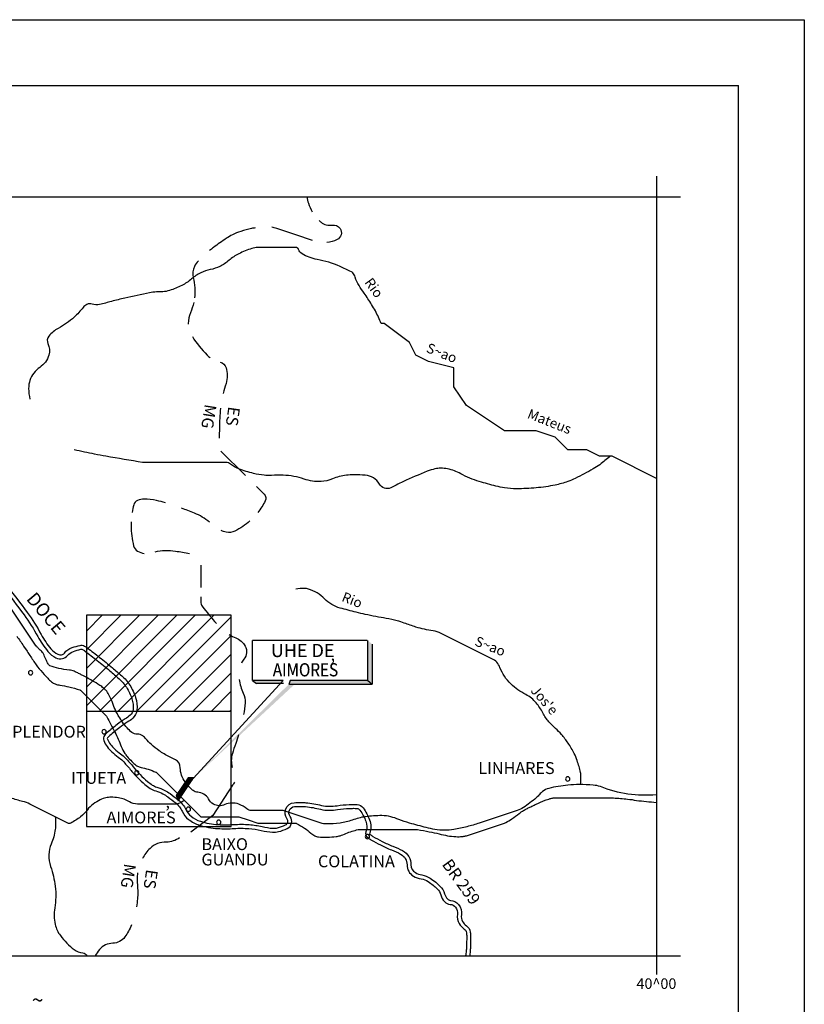
# Model space of a CAD drawing. Units: metres. Extents: x 242 to 1083, y 7846 to 8440.
# Drawn here: x 964 to 1083, y 8291 to 8440 of the extents above; entities that cross this region are included whole.
import ezdxf

# ---------------------------------------------------------------- set-up
doc = ezdxf.new("R2010")
doc.units = ezdxf.units.M
doc.header["$MEASUREMENT"] = 0
for name, color, linetype, lineweight in [('0_1', 1, 'Continuous', 0), ('AFLUENTES', 1, 'Continuous', 0), ('CAIXA', 1, 'Continuous', 0), ('CIDADE', 1, 'Continuous', 0), ('CIDADES', 1, 'Continuous', 0), ('COORDENADAS', 1, 'Continuous', 0), ('ESTR-FERRO', 1, 'Continuous', 0), ('ESTRADA', 1, 'Continuous', 0), ('FORMATO', 1, 'Continuous', 0), ('TX01', 1, 'Continuous', 0)]:
    doc.layers.add(name, color=color, linetype=linetype, lineweight=lineweight)
doc.styles.add('Style-ENGINEERING', font='ENGINEERING.shx')
doc.styles.add('Style-WORKING', font='WORKING.shx')

msp = doc.modelspace()

# ---------------------------------------------------------------- linework, layer by layer
at = {"layer": '0_1', "color": 7, "linetype": 'Continuous', "lineweight": -3}
for p, q in [((973.77, 8336.23), (987.49, 8349.95)), ((973.77, 8339.06), (984.66, 8349.95)), ((973.77, 8347.54), (976.17, 8349.95)), ((973.77, 8344.71), (979, 8349.95)), ((973.77, 8341.88), (981.83, 8349.95)), ((975.73, 8335.36), (990.31, 8349.95)), ((978.55, 8335.36), (993.14, 8349.95)), ((981.38, 8335.36), (995.75, 8349.73)), ((984.21, 8335.36), (995.75, 8346.9)), ((987.04, 8335.36), (995.75, 8344.07)), ((989.87, 8335.36), (995.75, 8341.24)), ((992.7, 8335.36), (995.75, 8338.42)), ((995.52, 8335.36), (995.75, 8335.59))]:
    msp.add_line(p, q, dxfattribs=at)
at = {"layer": 'AFLUENTES', "color": 4, "linetype": 'Continuous', "lineweight": -3, "flags": 128}
for points in [[(1018.53, 8394.25, 0.015036), (1017.65, 8396.15), (1017.65, 8396.15, 0.027473), (1017.08, 8397.14, 0.008948), (1015.94, 8398.85, -0.013084), (1015.16, 8400.03, -0.065327), (1014.59, 8401.28, 0.117438), (1014.2, 8401.95, 0.086089), (1014, 8402.1, 0.0114), (1012.28, 8402.91, 0.060414), (1008.79, 8403.97, -0.09119), (1006.51, 8404.83, -0.173947), (1005.97, 8405.49, 0.317315), (1005.55, 8405.79), (1005.55, 8405.79), (1002.67, 8405.79), (999.79, 8405.79), (999.79, 8405.79, 0.080561), (998.89, 8405.64, 0.034161), (996.91, 8404.83, 0.066373), (995.43, 8403.84, -0.069457), (994.02, 8402.91, -0.062237), (992.58, 8402.43, 0.062237), (991.14, 8401.95, 0.069457), (989.73, 8401.01, -0.066373), (988.26, 8400.03, -0.034161), (986.41, 8399.26, -0.065281), (985.38, 8399.06, -0.035815), (984.82, 8399.07, 0.048561), (984.41, 8399.06, 0.021399), (983.36, 8398.9, 0.005944), (979.61, 8398.1), (979.61, 8398.1, 0.012579), (977.58, 8397.6), (977.58, 8397.6, -0.014037), (975.77, 8397.14, -0.130945), (974.65, 8397.2, 0.186589), (973.84, 8397.14, 0.121188), (973.27, 8396.69, -0.044239), (971.92, 8395.22, -0.062167), (969.5, 8393.51, 0.101043), (968.08, 8392.34, 0.28783), (967.94, 8391.19, -0.183857), (968.08, 8389.46, -0.176568), (966.69, 8387.58, 0.167045), (965.2, 8385.62, 0.080624), (965, 8384.4, 0.059743), (965.2, 8382.74)], [(1053.28, 8374.1, -0.019188), (1051.7, 8372.82, -0.03326), (1050.71, 8372.18, -0.011702), (1047.99, 8370.74, -0.029559), (1046.87, 8370.26, -0.036994), (1044.92, 8369.72, -0.025914), (1042.07, 8369.3, -0.023412), (1039.06, 8369.16, -0.039089), (1037.26, 8369.3, -0.02214), (1035.95, 8369.57, -0.011281), (1033.42, 8370.26, -0.055244), (1030.6, 8371.45, 0.07981), (1028.61, 8372.18, 0.048069), (1027.55, 8372.28, 0.059545), (1026.69, 8372.18, 0.035609), (1025.53, 8371.81), (1025.53, 8371.81, 0.010967), (1021.89, 8370.26), (1021.89, 8370.26, 0.022937), (1020.79, 8369.7, -0.030687), (1019.97, 8369.3, -0.375694), (1018.27, 8369.87, 0.246733), (1016.12, 8371.22, 0.019191), (1014.42, 8371.28, 0.027497), (1013.24, 8371.22, 0.075427), (1011.13, 8370.66, -0.093069), (1009.4, 8370.26, -0.091835), (1006.84, 8370.63, 0.072227), (1003.63, 8371.22, 0.023874), (1001.9, 8371.2, -0.036093), (1000.75, 8371.22, -0.039514), (999.15, 8371.49, -0.027327), (996.91, 8372.18, -0.084072), (995.65, 8372.9, 0.174128), (994.98, 8373.14), (994.98, 8373.14), (991.14, 8373.14), (988.26, 8373.14), (986.34, 8373.14), (982.49, 8373.14), (982.49, 8373.14, -0.041283), (982.31, 8373.15), (982.31, 8373.15, -0.00132), (976.73, 8374.1), (976.73, 8374.1, -0.006737), (975.03, 8374.42), (975.03, 8374.42, -0.003674), (971.92, 8375.06)], [(963.2, 8346.79, -0.009003), (964.24, 8345.29), (964.77, 8344.49, -0.000002), (965.2, 8343.85), (965.2, 8343.85, -0.000011), (965.68, 8343.13), (965.68, 8343.13, 0.000009), (966.16, 8342.41), (966.16, 8342.41, 0.026745), (966.37, 8342.13, 0.006424), (967.35, 8340.99, 0.034936), (968.49, 8339.86, 0.087872), (969.04, 8339.53, 0.056805), (969.75, 8339.35, -0.029479), (971.12, 8339.09, -0.008661), (972.78, 8338.63, -0.125644), (972.88, 8338.57), (972.88, 8338.57), (974.81, 8336.65), (976.73, 8334.73), (976.73, 8334.73, -0.072238), (976.87, 8334.54, -0.006642), (978.09, 8332.22), (978.09, 8332.22, -0.025162), (979.07, 8330.03, 0.05073), (979.61, 8328.97, 0.038261), (979.94, 8328.54, 0.019156), (980.69, 8327.75, 0.018168), (981.3, 8327.2, 0.053656), (981.53, 8327.05, 0.074889), (982.07, 8326.87, -0.037414), (983.16, 8326.58, -0.009877), (984.32, 8326.15, -0.103786), (984.41, 8326.09), (984.41, 8326.09), (987.3, 8323.21), (991.14, 8319.37), (994.98, 8319.37), (996.91, 8319.37), (998.35, 8318.89), (999.79, 8318.41), (1002.67, 8318.41), (1005.55, 8318.41), (1005.55, 8318.41, -0.131989), (1005.68, 8318.37, -0.012537), (1006.89, 8317.64, -0.041971), (1007.84, 8316.9, 0.070248), (1008.44, 8316.49, 0.087575), (1008.99, 8316.32, 0.037316), (1010.34, 8316.27, 0.018697), (1011.69, 8316.37, 0.041828), (1012.28, 8316.49, 0.040043), (1013.16, 8316.82, -0.037048), (1014.1, 8317.18, -0.009969), (1015.01, 8317.43, -0.062672), (1015.16, 8317.45), (1015.16, 8317.45), (1019, 8317.45), (1023.81, 8317.45), (1023.81, 8317.45, -0.042355), (1024.03, 8317.43, -0.005017), (1025.83, 8317.1), (1025.83, 8317.1, -0.015206), (1027.33, 8316.77), (1027.33, 8316.77, 0.017886), (1028.61, 8316.49, 0.032675), (1029.84, 8316.35, 0.040685), (1030.84, 8316.38, 0.011535), (1031.35, 8316.45, 0.040215), (1031.5, 8316.49), (1031.5, 8316.49), (1034.38, 8317.45), (1037.26, 8318.41), (1037.26, 8318.41, 0.053035), (1037.45, 8318.49, 0.010179), (1038.37, 8319.07, 0.029959), (1039.46, 8319.86, -0.048547), (1040.14, 8320.33, -0.005268), (1040.61, 8320.58, -0.00512), (1041.09, 8320.82, -0.002605), (1041.39, 8320.96), (1041.39, 8320.96, -0.001137), (1042.07, 8321.29, -0.016594), (1043.41, 8321.87, -0.030345), (1044.17, 8322.12, -0.023747), (1044.66, 8322.23, -0.040215), (1044.95, 8322.25), (1044.95, 8322.25), (1047.83, 8322.25), (1050.71, 8322.25), (1053.6, 8322.25), (1053.6, 8322.25, -0.020633), (1053.78, 8322.24), (1053.78, 8322.24, -0.001799), (1055.94, 8322.05), (1055.94, 8322.05, -0.032665), (1057.28, 8321.84), (1057.28, 8321.84, -0.010546), (1060.32, 8321.53)], [(1048.79, 8324.25, 0.030317), (1048.86, 8325.45, 0.056306), (1048.79, 8326.09, 0.024246), (1048.28, 8327.9, 0.039066), (1047.83, 8328.97, 0.027551), (1046.89, 8330.56, 0.031176), (1045.91, 8331.85, 0.035037), (1044.99, 8332.78, -0.032424), (1043.99, 8333.77, -0.064809), (1043.06, 8335.14, 0.059355), (1042.07, 8336.65, 0.098145), (1040.48, 8337.92, -0.071715), (1038.22, 8339.53, -0.110094), (1036.56, 8342.03, 0.18698), (1035.34, 8343.37), (1035.34, 8343.37), (1031.5, 8345.29), (1027.65, 8347.21), (1027.65, 8347.21, 0.081846), (1026.4, 8347.6, -0.040383), (1023.81, 8348.17, -0.015377), (1022.03, 8348.78, 0.02507), (1020.93, 8349.13, 0.023523), (1019.3, 8349.48, -0.012085), (1016.12, 8350.09), (1016.12, 8350.09, -0.007787), (1014.71, 8350.42), (1014.71, 8350.42, -0.004476), (1012.28, 8351.05), (1012.28, 8351.05, -0.135661), (1009.93, 8352.44, 0.128018), (1007.47, 8353.94, 0.073324), (1006.87, 8354.02, 0.033882), (1005.55, 8353.94)], [(986.41, 8328.45, -0.030563), (984.81, 8329.4, -0.038071), (983.64, 8330.33, -0.027261), (982.79, 8331.2, 0.051932), (982.33, 8331.64, 0.165409), (981.51, 8331.91, -0.165813), (980.69, 8332.18, -0.042903), (979.95, 8332.86, -0.039431), (979.27, 8333.71, -0.009779), (978.7, 8334.61, -0.017222), (978.4, 8335.13, -0.039535), (977.91, 8336.27, 0.037303), (977.4, 8337.49, 0.019574), (976.97, 8338.25, 0.043038), (976.73, 8338.57, 0.039653), (976.38, 8338.91, 0.027489), (975.82, 8339.32, 0.01029), (974.67, 8340.03, 0.014733), (973.84, 8340.49), (973.84, 8340.49, 0.000808), (973.43, 8340.71, 0.000788), (973, 8340.93), (973, 8340.93, 0.004209), (972.46, 8341.2, 0.004339), (971.92, 8341.45, 0.090995), (971.19, 8341.64, -0.0418), (969.57, 8341.9, -0.022334), (968.24, 8342.29, -0.155969), (968.08, 8342.41, -0.032621), (967.98, 8342.58, -0.007756), (967.61, 8343.29, -0.018899), (967.26, 8344.08, 0.055875), (967.12, 8344.33, 0.079418), (966.89, 8344.57, -0.044571), (966.45, 8344.97, -0.003071), (966.18, 8345.27, -0.036449), (966.16, 8345.29), (966.16, 8345.29), (964.24, 8348.17), (962.31, 8351.05, -0.030946)], [(1060.32, 8322.71, -0.120023), (1051.81, 8323.95, 0.061734), (1050.71, 8324.17, 0.018733), (1048.6, 8324.25, 0.022827), (1046.87, 8324.17, 0.038401), (1043.98, 8323.68, 0.106774), (1043.03, 8323.21, 0.053522), (1042.58, 8322.77, -0.046222), (1042.07, 8322.25, -0.027943), (1040.11, 8320.78, -0.066634), (1039.18, 8320.33), (1039.18, 8320.33), (1036.3, 8319.37), (1033.42, 8318.41), (1033.42, 8318.41, -0.019185), (1031.55, 8317.86, -0.018493), (1029.57, 8317.45, -0.04274), (1028.13, 8317.32, -0.04274), (1026.69, 8317.45, -0.018493), (1025.37, 8317.73, -0.009591), (1022.85, 8318.41, -0.021961), (1021.23, 8318.96, 0.028318), (1019.97, 8319.37, 0.064533), (1018.64, 8319.54, 0.034214), (1016.12, 8319.37, 0.056188), (1014.13, 8318.86, -0.060611), (1012.28, 8318.41, -0.029802), (1010.17, 8318.28, -0.080561), (1009.4, 8318.41), (1009.4, 8318.41), (1006.51, 8319.37), (1003.63, 8320.33), (1001.71, 8320.33), (998.83, 8320.33), (998.83, 8320.33, -0.17631), (998.14, 8320.58, 0.088318), (996.91, 8321.29, 0.1949), (994.8, 8321.21, -0.240358), (993.06, 8321.29, -0.147368), (992.32, 8322.07, 0.154183), (991.61, 8322.8, 0.099462), (990.67, 8323.09, -0.131279), (989.97, 8323.35, -0.05262), (989.58, 8323.7, -0.021986), (988.77, 8324.66, -0.164681), (988.03, 8326.82, 0.28375), (987.3, 8328.01), (987.3, 8328.01), (986.41, 8328.45)], [(988.66, 8321.85, -0.027006), (987.93, 8321.44, -0.116365), (987.3, 8321.29), (987.3, 8321.29), (984.41, 8321.29), (981.53, 8321.29), (981.53, 8321.29, -0.139759), (980.3, 8321.64, 0.101266), (978.65, 8322.25, 0.037955), (977.51, 8322.34, 0.054682), (976.73, 8322.25, 0.061294), (975.89, 8321.95, 0.042494), (974.81, 8321.29, 0.069904), (973.92, 8320.42, -0.058608), (972.88, 8319.37, -0.053769), (971.39, 8318.41, -0.235926), (970.96, 8318.41), (970.96, 8318.41), (969.04, 8319.37), (967.12, 8320.33), (965.2, 8321.29), (965.2, 8321.29, 0.057592), (964.1, 8321.69, -0.035815), (962.31, 8322.25, -0.021732)], [(969.04, 8319.37, -0.019972), (969.09, 8318.18, -0.032565), (969.04, 8317.45, -0.068728), (968.43, 8315.23, 0.095512), (968.08, 8313.61, 0.087687), (968.35, 8311.82, -0.050797), (969.04, 8308.81, -0.071917), (968.97, 8305.52, 0.096037), (969.04, 8303.04, 0.106651), (969.83, 8301.33, 0.066948), (971.92, 8299.2, 0.144738), (973.23, 8298.69, -0.280352), (973.84, 8298.24)]]:
    msp.add_lwpolyline(points, format="xyb", dxfattribs=at)
at = {"layer": 'AFLUENTES', "color": 4, "linetype": 'Continuous', "lineweight": -3}
msp.add_lwpolyline([(1060.32, 8370.74), (1053.6, 8374.1), (1051.67, 8374.1), (1049.75, 8375.06), (1046.87, 8375.06), (1044.95, 8376.98), (1042.07, 8377.94), (1037.26, 8377.94), (1034.38, 8379.86), (1031.5, 8381.78), (1029.57, 8384.66), (1029.57, 8387.54), (1025.73, 8388.5), (1023.81, 8389.46), (1022.85, 8391.38), (1019, 8394.26), (1018.53, 8394.25)], dxfattribs=at)
at = {"layer": 'CAIXA', "color": 7, "linetype": 'Continuous', "lineweight": -3}
for p, q in [((241.76, 8440.37), (1082.76, 8440.37)), ((1082.76, 8440.37), (1082.76, 7846.37)), ((995.75, 8349.95), (973.77, 8349.95)), ((973.77, 8349.95), (973.77, 8335.36)), ((995.75, 8335.36), (995.75, 8349.95)), ((995.75, 8335.36), (973.77, 8335.36)), ((973.77, 8335.36), (973.77, 8317.9)), ((995.75, 8317.9), (995.75, 8335.36)), ((973.77, 8317.9), (995.75, 8317.9))]:
    msp.add_line(p, q, dxfattribs=at)
at = {"layer": 'CIDADE', "color": 2, "linetype": 'Continuous', "lineweight": -3}
for p, q in [((965.2, 8341.45), (965.2, 8341.45)), ((976.75, 8332.06), (976.75, 8332.06)), ((981.53, 8326.09), (981.53, 8326.09)), ((989.22, 8320.33), (989.22, 8320.33)), ((994.48, 8318.3), (994.48, 8318.3)), ((1017.08, 8316.49), (1017.08, 8316.49))]:
    msp.add_line(p, q, dxfattribs=at)
at = {"layer": 'CIDADES', "color": 7, "linetype": 'Continuous', "lineweight": -3}
msp.add_3dface([(987.72, 8321.81), (990.04, 8325.26), (989.24, 8325.27), (987.39, 8322.6)], dxfattribs=at)
at = {"layer": 'COORDENADAS', "color": 7, "linetype": 'Continuous', "lineweight": -3}
for p, q in [((988.36, 8324), (989.06, 8323.81)), ((988.39, 8324.04), (989.09, 8323.85)), ((988.42, 8324.09), (989.13, 8323.9)), ((988.45, 8324.13), (989.16, 8323.94)), ((988.48, 8324.18), (989.19, 8323.99)), ((988.52, 8324.22), (989.22, 8324.03)), ((988.55, 8324.27), (989.25, 8324.08)), ((988.58, 8324.31), (989.28, 8324.12)), ((988.61, 8324.36), (989.31, 8324.17)), ((988.64, 8324.4), (989.34, 8324.22)), ((988.67, 8324.45), (989.37, 8324.26)), ((988.7, 8324.49), (989.4, 8324.31)), ((988.74, 8324.54), (989.43, 8324.35)), ((988.77, 8324.58), (989.46, 8324.4)), ((988.8, 8324.63), (989.49, 8324.44)), ((988.83, 8324.67), (989.52, 8324.49)), ((988.86, 8324.72), (989.55, 8324.53)), ((988.89, 8324.76), (989.58, 8324.58)), ((988.92, 8324.81), (989.62, 8324.62)), ((988.96, 8324.86), (989.65, 8324.67)), ((988.99, 8324.9), (989.68, 8324.72)), ((989.02, 8324.95), (989.71, 8324.76)), ((989.05, 8324.99), (989.74, 8324.81)), ((989.08, 8325.04), (989.77, 8324.85)), ((989.11, 8325.08), (989.8, 8324.9)), ((989.14, 8325.13), (989.83, 8324.94)), ((989.17, 8325.17), (989.86, 8324.99)), ((989.21, 8325.22), (989.89, 8325.03)), ((989.24, 8325.26), (989.92, 8325.08)), ((989.42, 8325.27), (989.95, 8325.12)), ((989.63, 8325.26), (989.98, 8325.17)), ((989.84, 8325.26), (990.01, 8325.21)), ((987.39, 8322.59), (988.11, 8322.4)), ((987.41, 8322.53), (988.08, 8322.35)), ((987.42, 8322.64), (988.14, 8322.44)), ((987.45, 8322.68), (988.18, 8322.49)), ((987.48, 8322.73), (988.21, 8322.54)), ((987.51, 8322.78), (988.24, 8322.58)), ((987.54, 8322.82), (988.27, 8322.63)), ((987.58, 8322.87), (988.3, 8322.67)), ((987.61, 8322.91), (988.33, 8322.72)), ((987.64, 8322.96), (988.36, 8322.76)), ((987.67, 8323), (988.39, 8322.81)), ((987.7, 8323.05), (988.42, 8322.85)), ((987.73, 8323.09), (988.45, 8322.9)), ((987.76, 8323.14), (988.48, 8322.94)), ((987.79, 8323.18), (988.51, 8322.99)), ((987.83, 8323.23), (988.54, 8323.04)), ((987.86, 8323.27), (988.57, 8323.08)), ((987.89, 8323.32), (988.6, 8323.13)), ((987.92, 8323.36), (988.63, 8323.17)), ((987.95, 8323.41), (988.67, 8323.22)), ((987.98, 8323.45), (988.7, 8323.26)), ((988.01, 8323.5), (988.73, 8323.31)), ((988.05, 8323.54), (988.76, 8323.35)), ((988.08, 8323.59), (988.79, 8323.4)), ((988.11, 8323.63), (988.82, 8323.44)), ((988.14, 8323.68), (988.85, 8323.49)), ((988.17, 8323.72), (988.88, 8323.53)), ((988.2, 8323.77), (988.91, 8323.58)), ((988.23, 8323.82), (988.94, 8323.63)), ((988.27, 8323.86), (988.97, 8323.67)), ((988.3, 8323.91), (989, 8323.72)), ((988.33, 8323.95), (989.03, 8323.76)), ((987.44, 8322.47), (988.05, 8322.31)), ((987.46, 8322.41), (988.02, 8322.26)), ((987.49, 8322.35), (987.99, 8322.22)), ((987.51, 8322.29), (987.96, 8322.17)), ((987.54, 8322.23), (987.93, 8322.13)), ((987.56, 8322.17), (987.9, 8322.08)), ((987.59, 8322.11), (987.87, 8322.04)), ((987.61, 8322.05), (987.84, 8321.99)), ((987.64, 8321.99), (987.81, 8321.95)), ((987.66, 8321.93), (987.78, 8321.9)), ((987.69, 8321.87), (987.75, 8321.85))]:
    msp.add_line(p, q, dxfattribs=at)
at = {"layer": 'ESTR-FERRO', "color": 7, "linetype": 'Continuous', "lineweight": -3}
for p, q in [((1060.32, 8416.61), (1060.32, 8295.43)), ((812.42, 8413.47), (1063.97, 8413.47)), ((812.42, 8298.24), (1063.97, 8298.24))]:
    msp.add_line(p, q, dxfattribs=at)
at = {"layer": 'ESTR-FERRO', "color": 7, "linetype": 'Continuous', "lineweight": -3, "ltscale": 7, "flags": 128}
for points in [[(964.97, 8341.23, 1), (965.63, 8341.23, 1), (964.97, 8341.23)], [(976.13, 8332.27, 1), (976.79, 8332.27, 1), (976.13, 8332.27)], [(981.1, 8326.04, 1), (981.75, 8326.04, 1), (981.1, 8326.04)], [(1046.52, 8325.11, 1), (1047.18, 8325.11, 1), (1046.52, 8325.11)], [(988.93, 8320.51, 1), (989.59, 8320.51, 1), (988.93, 8320.51)], [(993.54, 8318.53, 1), (994.19, 8318.53, 1), (993.54, 8318.53)], [(1016.11, 8316.37, 1), (1016.77, 8316.37, 1), (1016.11, 8316.37)]]:
    msp.add_lwpolyline(points, format="xyb", close=True, dxfattribs=at)
at = {"layer": 'ESTRADA', "color": 7, "linetype": 'Continuous', "lineweight": -3, "flags": 128}
for points in [[(1007.27, 8413.47, 0.06504), (1007.47, 8412.51, 0.045823), (1008.07, 8411.2)], [(1009.09, 8409.89, 0.020086), (1009.4, 8409.63, 0.210459), (1011.08, 8409.19, -0.291597), (1012.28, 8408.67, -0.453181), (1011.84, 8406.99, -0.092333), (1010.27, 8406.54)], [(999.4, 8408.77, 0.011772), (998.83, 8408.67, 0.031841), (997.21, 8408.24, 0.039023), (995.94, 8407.71, 0.02754), (995.05, 8407.18, 0.011819), (993.06, 8405.79, 0.010247), (992.46, 8405.32)], [(1008.08, 8406.87), (1005.55, 8407.71), (1002.67, 8408.67), (1002.67, 8408.67, 0.041641), (1001.93, 8408.85)], [(990.77, 8403.78, 0.062934), (990.18, 8402.91, 0.182603), (990, 8401.22, -0.096132), (990.18, 8398.13)], [(990.06, 8397.43, -0.046976), (989.57, 8395.88, 0.093448), (989.22, 8394.26, 0.008717), (989.22, 8394.16)], [(989.86, 8392.26, 0.056402), (992.1, 8389.46, 0.038202), (992.57, 8389.06)], [(994.1, 8388.38, -0.264441), (994.98, 8387.54, -0.154005), (994.97, 8385.13, 0.019671), (994.55, 8383.64)], [(994.15, 8381.4, 0.019608), (994.02, 8379.86, 0.006724), (993.94, 8376.85)], [(999.59, 8369.49), (1000.75, 8368.34), (1000.75, 8368.34, -0.32299), (1000.91, 8367.33, -0.050443), (999.8, 8365.57)], [(985.79, 8367.03, 0.015686), (984.41, 8367.38, 0.054805), (982.54, 8367.58, 0.100549), (981.53, 8367.38, 0.235412), (980.96, 8366.71, 0.022116), (980.73, 8365.58)], [(992.45, 8364.11, 0.075586), (990.18, 8365.46, 0.008854), (988.2, 8366.22)], [(980.58, 8364.13, 0.011421), (980.57, 8363.54, 0.061361), (980.95, 8360.5, 0.195982), (981.53, 8359.7, 0.112286), (982.56, 8359.35)], [(998.58, 8364.27, -0.06732), (996.33, 8362.73, -0.175891), (994.98, 8362.58, -0.042924), (994.25, 8362.82)], [(984.19, 8359.6, -0.08804), (987.3, 8359.7, -0.014493), (989.43, 8359.32)], [(961.13, 8354.17, -0.010066), (964.31, 8350.03), (964.31, 8350.03, -0.03548), (966.4, 8346.73, 0.051128), (967.92, 8344.48, 0.102895), (969.16, 8343.5, 0.16826), (970.14, 8343.38, 0.174346), (970.9, 8343.84, -0.138297), (971.8, 8344.48, -0.03674), (972.93, 8344.8, -0.170334), (973.19, 8344.76, -0.04142), (973.56, 8344.53, -0.007818), (975.41, 8343.1, -0.00499), (977.35, 8341.52, -0.006811), (978.74, 8340.32), (978.74, 8340.32, -0.070645), (979.85, 8339.03, -0.062051), (980.68, 8337.27, -0.107886), (980.85, 8335.63, -0.189455), (980.4, 8334.78, -0.037366), (979.66, 8334.23, 0.02384), (978.46, 8333.39, 0.012807), (976.94, 8332.15, 0.042132), (976.52, 8331.73, 0.285539), (976.41, 8330.93, 0.102583), (977.63, 8329.23, 0.029906), (978.62, 8328.42, -0.043072), (979.29, 8327.84, -0.024586), (980.43, 8326.56, 0.025979), (981.51, 8325.35, 0.02054), (982.67, 8324.27, 0.032888), (983.46, 8323.68, 0.076571), (984.3, 8323.3, -0.05935), (985.4, 8322.85, -0.027935), (986.13, 8322.39, -0.015856), (987.34, 8321.47, -0.11493), (988.32, 8320.2, 0.11778), (989.29, 8318.97, 0.092616), (990.92, 8318.1, 0.059754), (993.73, 8317.58, 0.033444), (996.19, 8317.59, -0.036485), (998.44, 8317.58, -0.039598), (1000.31, 8317.29, 0.04241), (1002.05, 8317.03, 0.077579), (1002.94, 8317.11, 0.048528), (1004.27, 8317.58, 0.479761), (1004.71, 8319.4, -0.595794), (1005.38, 8320.91, -0.019702), (1006.31, 8320.95, -0.024519), (1007.05, 8320.91, -0.037161), (1009.32, 8320.51, 0.064178), (1010.65, 8320.36, 0.034582), (1011.92, 8320.46, -0.02454), (1013.71, 8320.63, -0.012466), (1014.34, 8320.65, -0.01668), (1014.82, 8320.63, -0.224543), (1015.3, 8320.36, -0.062358), (1016.21, 8318.69, -0.184226), (1016.22, 8317.1, 0.333028), (1016.48, 8316.2, 0.030838), (1016.98, 8315.87, 0.011162), (1018.43, 8315.09, 0.026064), (1020.08, 8314.34, -0.030728), (1021.48, 8313.7, -0.277753), (1022.45, 8312.07, 0.26955), (1023.42, 8310.37, 0.089088), (1024.62, 8309.94, -0.103089), (1025.64, 8309.54, -0.023891), (1026.43, 8308.97, -0.028839), (1027.03, 8308.43, -0.124819), (1027.57, 8307.52, 0.112034), (1028.14, 8306.49, 0.196555), (1029, 8306.07, -0.208728), (1029.8, 8305.66, -0.211847), (1030.1, 8304.56, 0.167451), (1030.36, 8303.16, 0.115849), (1031.13, 8302.32, -0.213374), (1031.47, 8301.77, -0.033241), (1031.51, 8301.2, -0.011629), (1031.47, 8299.56, -0.011052), (1031.43, 8298.99, -0.00845), (1031.35, 8298.24)], [(961.59, 8354.55, -0.010066), (964.79, 8350.39), (964.79, 8350.39, -0.03548), (966.92, 8347.02, 0.051128), (968.38, 8344.87, 0.102895), (969.43, 8344.04, 0.16826), (970.02, 8343.96, 0.174346), (970.43, 8344.22, -0.138297), (971.6, 8345.05, -0.03674), (972.81, 8345.39, -0.170334), (973.47, 8345.29, -0.04142), (973.92, 8345.01, -0.007818), (975.78, 8343.57), (975.78, 8343.57, -0.00499), (977.73, 8341.98, -0.006811), (979.14, 8340.78, -0.070645), (980.36, 8339.35, -0.062051), (981.25, 8337.46, -0.107886), (981.45, 8335.56, -0.189455), (980.8, 8334.32, -0.037366), (979.98, 8333.72, 0.02384), (978.83, 8332.92), (978.83, 8332.92, 0.012807), (977.33, 8331.7, 0.042132), (976.98, 8331.34, 0.285539), (976.96, 8331.17, 0.102583), (978.04, 8329.67, 0.029906), (978.97, 8328.91, -0.043072), (979.72, 8328.26, -0.024586), (980.9, 8326.94, 0.025979), (981.94, 8325.77, 0.02054), (983.06, 8324.73, 0.032888), (983.78, 8324.19, 0.076571), (984.46, 8323.88, -0.05935), (985.69, 8323.38, -0.027935), (986.48, 8322.88, -0.015856), (987.72, 8321.93, -0.11493), (988.87, 8320.45, 0.11778), (989.66, 8319.44, 0.092616), (991.1, 8318.68, 0.059754), (993.76, 8318.18, 0.033444), (996.15, 8318.19, -0.036485), (998.49, 8318.18, -0.039598), (1000.45, 8317.87, 0.04241), (1002.09, 8317.63, 0.077579), (1002.79, 8317.69, 0.048528), (1004.02, 8318.13, 0.479761), (1004.24, 8319.03, -0.595794), (1005.33, 8321.51, -0.019702), (1006.31, 8321.55, -0.024519), (1007.11, 8321.51, -0.037161), (1009.47, 8321.1, 0.064178), (1010.65, 8320.96, 0.034582), (1011.84, 8321.05, -0.02454), (1013.68, 8321.23, -0.012466), (1014.34, 8321.25, -0.01668), (1014.86, 8321.23, -0.224543), (1015.79, 8320.71, -0.062358), (1016.76, 8318.91, -0.184226), (1016.78, 8316.89, 0.333028), (1016.84, 8316.68, 0.030838), (1017.28, 8316.39, 0.011162), (1018.7, 8315.62, 0.026064), (1020.3, 8314.9, -0.030728), (1021.76, 8314.23, -0.277753), (1023.05, 8312.06, 0.26955), (1023.72, 8310.89, 0.089088), (1024.72, 8310.53, -0.103089), (1025.97, 8310.04, -0.023891), (1026.8, 8309.44, -0.028839), (1027.45, 8308.85, -0.124819), (1028.14, 8307.69, 0.112034), (1028.59, 8306.89, 0.196555), (1029.04, 8306.67, -0.208728), (1030.27, 8306.04, -0.211847), (1030.7, 8304.47, 0.167451), (1030.88, 8303.46, 0.115849), (1031.47, 8302.82, -0.213374), (1032.06, 8301.85, -0.033241), (1032.11, 8301.2, -0.011629), (1032.07, 8299.53, -0.011052), (1032.03, 8298.93, -0.00845), (1031.95, 8298.17)], [(991.14, 8352.75), (991.14, 8352.02), (991.14, 8352.02, 0.162361), (991.37, 8351.32, 0.023356), (993.53, 8348.7)], [(995.46, 8347.02, 0.041309), (996.45, 8346.53, -0.175731), (997.87, 8345.29, -0.302896), (997.69, 8343.28, 0.046798), (997.31, 8342.69)], [(996.95, 8340.21, 0.071282), (997.59, 8338.14, -0.13251), (997.87, 8336.65, -0.024755), (997.63, 8334.88)], [(996.89, 8331.81, -0.017976), (996.45, 8330.48, 0.016748), (995.94, 8328.97, 0.136079), (995.9, 8326.87)], [(996.26, 8324.62, -0.087294), (995.94, 8324.17), (995.94, 8324.17), (992.98, 8319.58), (989.62, 8317.04)], [(987.92, 8316.19, -0.165903), (985.91, 8315.53, 0.193294), (983.45, 8314.57, 0.08078), (982.28, 8313.04)], [(981.55, 8310.85, 0.004427), (981.53, 8310.73, 0.062381), (981.51, 8309, -0.050937), (981.53, 8306.89, -0.020151), (981.37, 8305.68)], [(980.61, 8302.94, -0.058236), (979.61, 8301.12, -0.236825), (977.79, 8300.17, 0.215996), (975.77, 8299.2, 0.050758), (975.11, 8298.24)]]:
    msp.add_lwpolyline(points, format="xyb", dxfattribs=at)
at = {"layer": 'ESTRADA', "color": 7, "linetype": 'Continuous', "lineweight": -3}
for points in [[(994.2, 8374.88), (997.87, 8371.22), (997.89, 8371.2)], [(991.14, 8357.57), (991.14, 8354.9), (991.14, 8354.17)]]:
    msp.add_lwpolyline(points, dxfattribs=at)
at = {"layer": 'FORMATO', "color": 5, "linetype": 'Continuous', "lineweight": -3}
msp.add_line((1072.76, 7856.37), (1072.76, 8430.37), dxfattribs=at)
msp.add_lwpolyline([(266.76, 7856.37), (266.76, 8430.37), (1072.76, 8430.37)], dxfattribs=at)
at = {"layer": 'TX01', "color": 7, "linetype": 'Continuous', "lineweight": -3}
for p, q in [((1016.42, 8346.13), (999, 8346.13)), ((999.01, 8340.07), (999.01, 8346.13)), ((1016.48, 8340.07), (1016.48, 8346.13)), ((1017.18, 8345.56), (1017.18, 8339.51)), ((990, 8325.19), (1003.63, 8340.07)), ((1003.63, 8340.07), (999.01, 8340.07)), ((999.01, 8340.07), (999.62, 8339.58)), ((1003.68, 8339.58), (999.62, 8339.58)), ((1004.73, 8340.07), (1004.53, 8339.46)), ((1004.53, 8339.46), (1004.53, 8339.46)), ((1004.59, 8339.51), (1017.18, 8339.51)), ((1016.48, 8340.07), (1004.73, 8340.07)), ((1016.48, 8340.07), (1017.18, 8339.51))]:
    msp.add_line(p, q, dxfattribs=at)
at = {"layer": 'TX01', "color": 7, "linetype": 'Continuous', "lineweight": -3, "ltscale": 7}
for p, q in [((999.01, 8340.06), (999.01, 8340.07)), ((999.01, 8340.07), (999.01, 8340.07)), ((1004.59, 8339.51), (1004.55, 8339.51))]:
    msp.add_line(p, q, dxfattribs=at)
at = {"layer": 'TX01', "color": 7, "linetype": 'Continuous', "lineweight": -3}
for points in [[(1017.18, 8345.56), (1016.48, 8346.13), (1017.18, 8339.51), (1016.48, 8340.07)], [(1017.18, 8339.51), (1016.48, 8340.07), (1004.55, 8339.51), (1004.73, 8340.07)]]:
    msp.add_solid(points, dxfattribs=at)
at = {"layer": 'TX01', "color": 7, "linetype": 'Continuous', "lineweight": -3, "extrusion": (0, 0, -1)}
for points in [[(-1005.43, 8339.52), (-990, 8325.19), (-1004.54, 8339.52), (-990, 8325.19)], [(-1003.63, 8340.07), (-1003.68, 8339.58), (-999.01, 8340.07), (-999.62, 8339.58)]]:
    msp.add_solid(points, dxfattribs=at)

# ---------------------------------------------------------------- texts
at = {"layer": 'CAIXA', "color": 7, "linetype": 'Continuous', "lineweight": -3}
for s, height, rotation, style, p in [('Rio', 1.5, -54.4138, 'Style-WORKING', (1015.93, 8400.5)), ('S~ao', 1.5, -21.4429, 'Style-WORKING', (1025.24, 8389.95)), ('MG', 1.8, -98.7621, 'Style-ENGINEERING', (991.76, 8382.08)), ('ES', 1.8, -98.295, 'Style-ENGINEERING', (995.34, 8381.72)), ('Mateus', 1.5, -21.4429, 'Style-WORKING', (1040.59, 8379.95)), ('DOCE', 2, -49.9507, 'Style-ENGINEERING', (964.55, 8352.39)), ('Rio', 1.5, -21.4429, 'Style-WORKING', (1012.41, 8352.15)), ('S~ao', 1.5, -21.4429, 'Style-WORKING', (1032.6, 8345.43)), ("Jos'e", 1.5, -49.0091, 'Style-WORKING', (1041.12, 8338.46)), ('MG', 1.8, -98.7621, 'Style-ENGINEERING', (979.53, 8312.34)), ('BR 259', 1.8, -54.1314, 'Style-ENGINEERING', (1027.67, 8312.13)), ('ES', 1.8, -98.295, 'Style-ENGINEERING', (982.86, 8311.46))]:
    msp.add_text(s, height=height, rotation=rotation, dxfattribs=dict(at, style=style)).set_placement(p)
at = {"layer": 'CAIXA', "color": 7, "linetype": 'Continuous', "lineweight": -3, "style": 'Style-ENGINEERING'}
for s, height, p in [('RESPLENDOR', 1.8, (958.04, 8331.38)), ('LINHARES', 1.8, (1033.28, 8325.86)), ('ITUETA', 1.8, (971.45, 8324.37)), (',', 1.8, (985.77, 8320.75)), ('AIMORES', 1.8, (976.83, 8318.36)), ('BAIXO', 1.8, (991.24, 8314.31)), ('GUANDU', 1.8, (991.24, 8311.98)), ('COLATINA', 1.8, (1008.93, 8311.7)), ('40^ 00', 1.6, (1057.28, 8293.24))]:
    msp.add_text(s, height=height, dxfattribs=at).set_placement(p)
at = {"layer": 'CAIXA', "color": 3, "linetype": 'Continuous', "lineweight": -3, "style": 'Style-ENGINEERING'}
msp.add_text('~', height=2.34, dxfattribs=at).set_placement((965.49, 8290.38))
at = {"layer": 'TX01', "color": 7, "linetype": 'Continuous', "lineweight": -3, "style": 'Style-ENGINEERING'}
for p in [(1001.77, 8343.61), (1001.78, 8343.61), (1001.79, 8343.61)]:
    msp.add_text('UHE DE', height=2, dxfattribs=at).set_placement(p)
at = {"layer": 'TX01', "color": 7, "linetype": 'Continuous', "lineweight": -3, "style": 'Style-ENGINEERING', "width": 0.85}
for s, p in [('AIMORES', (1002.06, 8340.68)), ('AIMORES', (1002.07, 8340.68)), ('AIMORES', (1002.09, 8340.68)), (',', (1010.85, 8343.06)), (',', (1010.86, 8343.06)), (',', (1010.87, 8343.06))]:
    msp.add_text(s, height=2, dxfattribs=at).set_placement(p)

doc.saveas('drawing.dxf')
